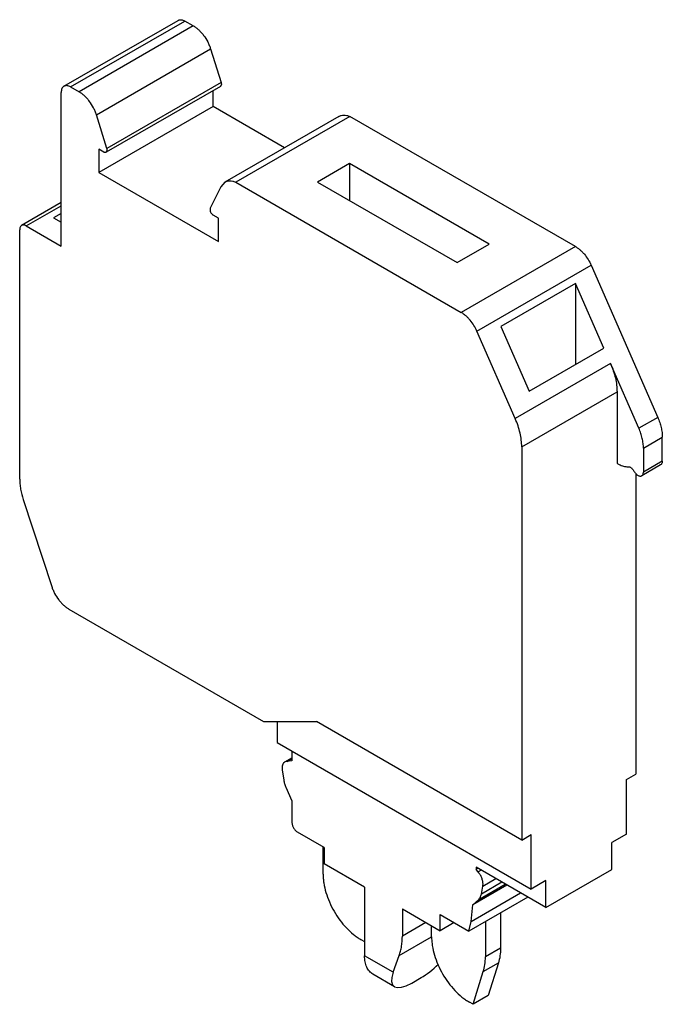
# Model space of a CAD drawing. Units: millimetres. Extents: x 3.6 to 27.7, y 3.4 to 40.2.
import ezdxf

# ---------------------------------------------------------------- set-up
doc = ezdxf.new("R2010")
doc.units = ezdxf.units.MM
doc.header["$LTSCALE"] = 2.83448
doc.layers.get('0').update_dxf_attribs({"linetype": 'CONTINUOUS'})

msp = doc.modelspace()

# ---------------------------------------------------------------- linework, layer by layer
at = {"color": 7}
for p, q in [((5.232, 37.745), (9.51, 40.215)), ((5.482, 37.72), (9.76, 40.19)), ((10.079, 40.007), (5.801, 37.537)), ((10.079, 40.007), (9.76, 40.19)), ((6.448, 36.675), (10.726, 39.145)), ((10.726, 39.145), (11.12, 37.881)), ((5.482, 37.72), (5.801, 37.537)), ((11.095, 37.742), (6.817, 35.272)), ((11.12, 37.881), (6.842, 35.412)), ((11.13, 37.819), (11.095, 37.742)), ((5.129, 31.76), (5.129, 37.516)), ((10.821, 36.986), (10.821, 37.583)), ((10.821, 36.986), (6.543, 34.516)), ((13.498, 35.44), (10.821, 36.986)), ((6.842, 35.412), (6.448, 36.675)), ((15.536, 36.617), (11.258, 34.147)), ((15.948, 36.618), (11.67, 34.148)), ((24.398, 31.74), (15.948, 36.618)), ((6.543, 35.389), (6.543, 34.516)), ((6.732, 35.28), (6.543, 35.389)), ((6.732, 35.28), (6.817, 35.272)), ((6.817, 35.272), (6.852, 35.35)), ((15.93, 34.853), (14.728, 34.159)), ((15.93, 34.853), (15.93, 33.465)), ((21.163, 31.832), (15.93, 34.853)), ((6.543, 34.516), (11.016, 31.934)), ((11.111, 33.983), (10.716, 33.175)), ((11.258, 34.147), (11.111, 33.983)), ((11.67, 34.142), (11.67, 34.148)), ((11.67, 34.148), (20.12, 29.27)), ((14.728, 34.159), (19.96, 31.138)), ((5.129, 33.389), (3.646, 32.533)), ((3.821, 32.515), (5.129, 33.271)), ((5.129, 32.985), (4.846, 32.821)), ((11.016, 32.807), (10.826, 32.916)), ((3.821, 32.515), (5.129, 31.76)), ((4.846, 32.821), (5.129, 32.658)), ((11.016, 31.934), (11.016, 32.807)), ((3.573, 23.031), (3.573, 32.372)), ((19.96, 31.138), (21.163, 31.832)), ((24.398, 31.74), (20.12, 29.27)), ((20.705, 28.573), (24.983, 31.043)), ((24.983, 31.043), (27.48, 25.341)), ((24.398, 30.357), (21.604, 28.745)), ((24.398, 30.357), (24.398, 27.323)), ((25.458, 27.935), (24.398, 30.357)), ((22.139, 25.298), (20.705, 28.573)), ((21.604, 28.745), (22.665, 26.322)), ((22.665, 26.322), (25.458, 27.935)), ((25.71, 27.36), (22.139, 25.298)), ((26.773, 24.933), (25.71, 27.36)), ((22.382, 24.242), (25.953, 26.304)), ((25.953, 26.304), (25.953, 23.622)), ((27.48, 25.341), (26.773, 24.933)), ((26.943, 24.194), (27.65, 24.602)), ((27.65, 23.704), (27.65, 24.602)), ((22.382, 24.242), (22.382, 9.511)), ((26.943, 24.194), (26.943, 23.296)), ((27.65, 23.704), (26.943, 23.296)), ((26.66, 23.239), (26.66, 11.98)), ((27.588, 23.566), (26.881, 23.158)), ((3.706, 22.264), (4.773, 19.006)), ((5.414, 18.164), (12.713, 13.95)), ((12.713, 13.95), (14.693, 13.95)), ((13.225, 13.95), (13.225, 13.164)), ((22.382, 9.511), (14.693, 13.95)), ((13.225, 13.164), (22.736, 7.673)), ((13.506, 12.434), (13.773, 12.588)), ((13.579, 12.456), (13.773, 12.569)), ((13.773, 12.848), (13.773, 12.474)), ((13.579, 12.456), (13.506, 12.434)), ((13.773, 12.474), (13.579, 12.456)), ((13.409, 12.122), (13.465, 11.76)), ((26.307, 11.776), (26.66, 11.98)), ((13.548, 11.485), (13.773, 10.974)), ((26.307, 9.735), (26.307, 11.776)), ((13.773, 10.974), (13.773, 10.174)), ((14.975, 9.235), (13.985, 9.806)), ((22.382, 9.511), (22.736, 9.715)), ((22.736, 7.673), (22.736, 9.715)), ((26.307, 9.735), (25.759, 9.419)), ((14.94, 8.235), (14.94, 9.255)), ((14.975, 9.235), (14.975, 8.622)), ((25.759, 8.412), (25.759, 9.419)), ((16.496, 7.745), (14.975, 8.622)), ((23.284, 6.983), (20.676, 8.488)), ((20.676, 8.488), (20.676, 8.412)), ((20.742, 8.45), (20.676, 8.412)), ((20.756, 8.313), (20.676, 8.412)), ((20.868, 8.378), (20.756, 8.313)), ((23.284, 6.983), (25.759, 8.412)), ((21.829, 7.823), (20.55, 7.084)), ((20.77, 7.288), (21.762, 7.861)), ((21.642, 7.931), (20.87, 7.485)), ((20.87, 7.485), (20.926, 7.782)), ((20.926, 7.782), (21.413, 8.063)), ((23.284, 7.99), (22.736, 7.673)), ((23.284, 6.983), (23.284, 7.99)), ((16.496, 7.745), (16.496, 5.173)), ((20.491, 6.459), (22.341, 7.527)), ((22.61, 7.372), (20.406, 6.1)), ((20.491, 6.459), (20.55, 7.084)), ((20.55, 7.084), (20.77, 7.288)), ((17.91, 6.928), (19.324, 6.112)), ((17.91, 6.928), (17.91, 5.914)), ((19.324, 6.724), (20.406, 6.1)), ((19.324, 6.112), (19.324, 6.724)), ((21.587, 6.781), (21.587, 5.459)), ((18.788, 6.421), (17.91, 5.914)), ((19.006, 5.887), (19.006, 6.296)), ((19.854, 6.418), (19.324, 6.112)), ((20.406, 6.1), (20.491, 6.459)), ((21.021, 6.455), (21.021, 5.132)), ((16.354, 5.785), (16.496, 5.703)), ((17.795, 5.184), (19.007, 5.884)), ((17.568, 4.554), (16.496, 5.173)), ((17.568, 4.554), (17.795, 5.185)), ((21.587, 5.459), (21.021, 5.132)), ((20.944, 4.58), (21.51, 4.906)), ((21.51, 4.906), (21.127, 3.683)), ((17.62, 4.016), (16.806, 4.486)), ((20.562, 3.356), (20.944, 4.58)), ((18.263, 4.152), (18.617, 4.356)), ((20.562, 3.356), (20.42, 3.438)), ((21.127, 3.683), (20.562, 3.356))]:
    msp.add_line(p, q, dxfattribs=at)
for centre, start_param, end_param in [((18.982, 5.37), -2.273024, -1.690593), ((18.628, 5.166), -3.84382, -2.273024)]:
    msp.add_ellipse(centre, major_axis=(1.045, 1.122), ratio=0.362133, start_param=start_param, end_param=end_param, dxfattribs=at)
for points, knots in [([(9.51, 40.215), (9.519, 40.22), (9.536, 40.228), (9.574, 40.239), (9.628, 40.24), (9.695, 40.224), (9.738, 40.203), (9.76, 40.19)], [0, 0, 0, 0, 0.108167, 0.218338, 0.4513, 0.71068, 1, 1, 1, 1]), ([(10.079, 40.007), (10.114, 39.986), (10.184, 39.94), (10.283, 39.856), (10.378, 39.76), (10.498, 39.614), (10.599, 39.451), (10.68, 39.278), (10.712, 39.189), (10.726, 39.145)], [0, 0, 0, 0, 0.110976, 0.228993, 0.352677, 0.480628, 0.742229, 0.872586, 1, 1, 1, 1]), ([(5.232, 37.745), (5.224, 37.74), (5.208, 37.729), (5.18, 37.702), (5.152, 37.656), (5.133, 37.59), (5.129, 37.542), (5.129, 37.516)], [0, 0, 0, 0, 0.108166, 0.218337, 0.451299, 0.710679, 1, 1, 1, 1]), ([(5.482, 37.72), (5.46, 37.733), (5.417, 37.754), (5.35, 37.77), (5.296, 37.769), (5.258, 37.758), (5.241, 37.75), (5.232, 37.745)], [0, 0, 0, 0, 0.28932, 0.5487, 0.781662, 0.891834, 1, 1, 1, 1]), ([(11.12, 37.881), (11.122, 37.876), (11.127, 37.856), (11.13, 37.835), (11.13, 37.819)], [0, 0, 0, 0, 0.264453, 1, 1, 1, 1]), ([(6.448, 36.675), (6.434, 36.72), (6.402, 36.809), (6.321, 36.981), (6.22, 37.144), (6.1, 37.29), (6.005, 37.387), (5.906, 37.47), (5.836, 37.516), (5.801, 37.537)], [0, 0, 0, 0, 0.127414, 0.257771, 0.519372, 0.647323, 0.771007, 0.889024, 1, 1, 1, 1]), ([(15.536, 36.617), (15.549, 36.625), (15.578, 36.638), (15.639, 36.658), (15.723, 36.668), (15.831, 36.654), (15.902, 36.631), (15.938, 36.616)], [0, 0, 0, 0, 0.112271, 0.225964, 0.462504, 0.719001, 1, 1, 1, 1]), ([(6.852, 35.35), (6.852, 35.355), (6.851, 35.375), (6.847, 35.396), (6.842, 35.412)], [0, 0, 0, 0, 0.234922, 1, 1, 1, 1]), ([(11.67, 34.142), (11.633, 34.158), (11.56, 34.183), (11.45, 34.198), (11.363, 34.189), (11.301, 34.169), (11.272, 34.155), (11.258, 34.147)], [0, 0, 0, 0, 0.281825, 0.538608, 0.774789, 0.888133, 1, 1, 1, 1]), ([(10.716, 33.175), (10.715, 33.171), (10.708, 33.155), (10.706, 33.138), (10.706, 33.125)], [0, 0, 0, 0, 0.229079, 1, 1, 1, 1]), ([(10.706, 33.125), (10.706, 33.115), (10.708, 33.095), (10.717, 33.055), (10.739, 33.005), (10.771, 32.961), (10.802, 32.933), (10.818, 32.921), (10.826, 32.916)], [0, 0, 0, 0, 0.114063, 0.237559, 0.500001, 0.762442, 0.885938, 1, 1, 1, 1]), ([(3.646, 32.533), (3.634, 32.526), (3.613, 32.508), (3.59, 32.47), (3.576, 32.424), (3.573, 32.39), (3.573, 32.372)], [0, 0, 0, 0, 0.217745, 0.450883, 0.71046, 1, 1, 1, 1]), ([(3.821, 32.515), (3.805, 32.524), (3.775, 32.539), (3.728, 32.55), (3.684, 32.549), (3.657, 32.539), (3.646, 32.533)], [0, 0, 0, 0, 0.289539, 0.549116, 0.782254, 1, 1, 1, 1]), ([(24.398, 31.74), (24.427, 31.723), (24.486, 31.684), (24.571, 31.617), (24.653, 31.54), (24.758, 31.423), (24.875, 31.26), (24.951, 31.117), (24.983, 31.043)], [0, 0, 0, 0, 0.110854, 0.22788, 0.350072, 0.476426, 0.737074, 1, 1, 1, 1]), ([(20.705, 28.573), (20.673, 28.647), (20.597, 28.79), (20.48, 28.953), (20.375, 29.07), (20.293, 29.147), (20.208, 29.214), (20.149, 29.253), (20.12, 29.27)], [0, 0, 0, 0, 0.262926, 0.523574, 0.649928, 0.77212, 0.889146, 1, 1, 1, 1]), ([(25.71, 27.36), (25.749, 27.271), (25.818, 27.093), (25.895, 26.824), (25.942, 26.561), (25.953, 26.388), (25.953, 26.304)], [0, 0, 0, 0, 0.266282, 0.523861, 0.769335, 1, 1, 1, 1]), ([(22.382, 24.242), (22.382, 24.326), (22.371, 24.499), (22.324, 24.762), (22.247, 25.032), (22.178, 25.209), (22.139, 25.298)], [0, 0, 0, 0, 0.230665, 0.476139, 0.733718, 1, 1, 1, 1]), ([(27.48, 25.341), (27.507, 25.279), (27.556, 25.154), (27.609, 24.966), (27.642, 24.782), (27.65, 24.661), (27.65, 24.602)], [0, 0, 0, 0, 0.266282, 0.523861, 0.769335, 1, 1, 1, 1]), ([(26.943, 24.194), (26.943, 24.252), (26.935, 24.374), (26.902, 24.558), (26.848, 24.746), (26.8, 24.87), (26.773, 24.933)], [0, 0, 0, 0, 0.230665, 0.476139, 0.733718, 1, 1, 1, 1]), ([(25.953, 23.622), (25.991, 23.6), (26.083, 23.553), (26.232, 23.501), (26.346, 23.487), (26.4, 23.487)], [0, 0, 0, 0, 0.275254, 0.655808, 1, 1, 1, 1]), ([(27.65, 23.704), (27.65, 23.689), (27.648, 23.66), (27.636, 23.62), (27.617, 23.588), (27.598, 23.572), (27.588, 23.566)], [0, 0, 0, 0, 0.289404, 0.549138, 0.782316, 1, 1, 1, 1]), ([(26.4, 23.487), (26.415, 23.487), (26.439, 23.481), (26.469, 23.466), (26.501, 23.443), (26.537, 23.405), (26.561, 23.369), (26.571, 23.35)], [0, 0, 0, 0, 0.199662, 0.314881, 0.439604, 0.711745, 1, 1, 1, 1]), ([(26.571, 23.35), (26.58, 23.332), (26.601, 23.297), (26.638, 23.25), (26.679, 23.209), (26.721, 23.177), (26.765, 23.155), (26.807, 23.144), (26.847, 23.144), (26.871, 23.152), (26.881, 23.158)], [0, 0, 0, 0, 0.153839, 0.305268, 0.449596, 0.583615, 0.705123, 0.813372, 0.910128, 1, 1, 1, 1]), ([(26.881, 23.158), (26.891, 23.164), (26.909, 23.179), (26.929, 23.212), (26.941, 23.251), (26.943, 23.28), (26.943, 23.296)], [0, 0, 0, 0, 0.217684, 0.450862, 0.710596, 1, 1, 1, 1]), ([(3.573, 23.031), (3.573, 22.97), (3.579, 22.845), (3.614, 22.587), (3.664, 22.393), (3.706, 22.264)], [0, 0, 0, 0, 0.234155, 0.479866, 1, 1, 1, 1]), ([(4.773, 19.006), (4.787, 18.962), (4.82, 18.875), (4.901, 18.706), (5.002, 18.547), (5.119, 18.405), (5.213, 18.311), (5.31, 18.23), (5.379, 18.184), (5.414, 18.164)], [0, 0, 0, 0, 0.127946, 0.258548, 0.520043, 0.647776, 0.771233, 0.889078, 1, 1, 1, 1]), ([(13.506, 12.434), (13.497, 12.429), (13.482, 12.418), (13.453, 12.39), (13.425, 12.345), (13.406, 12.278), (13.402, 12.23), (13.402, 12.205)], [0, 0, 0, 0, 0.108204, 0.218394, 0.45133, 0.710521, 1, 1, 1, 1]), ([(13.402, 12.205), (13.402, 12.198), (13.403, 12.17), (13.405, 12.143), (13.409, 12.122)], [0, 0, 0, 0, 0.241808, 1, 1, 1, 1]), ([(13.465, 11.76), (13.472, 11.714), (13.494, 11.62), (13.528, 11.53), (13.548, 11.485)], [0, 0, 0, 0, 0.486957, 1, 1, 1, 1]), ([(13.773, 10.174), (13.773, 10.157), (13.776, 10.122), (13.793, 10.051), (13.832, 9.963), (13.888, 9.885), (13.942, 9.835), (13.971, 9.815), (13.985, 9.806)], [0, 0, 0, 0, 0.114177, 0.237571, 0.500001, 0.762431, 0.885824, 1, 1, 1, 1]), ([(14.94, 8.235), (14.94, 8.18), (14.945, 8.068), (14.973, 7.837), (15.042, 7.539), (15.173, 7.184), (15.348, 6.837), (15.561, 6.512), (15.803, 6.221), (16.026, 6.012), (16.212, 5.873), (16.307, 5.812), (16.354, 5.785)], [0, 0, 0, 0, 0.055818, 0.114213, 0.237382, 0.367, 0.500001, 0.633002, 0.76262, 0.885788, 0.944183, 1, 1, 1, 1]), ([(20.933, 7.857), (20.933, 7.895), (20.923, 7.974), (20.888, 8.092), (20.832, 8.207), (20.783, 8.279), (20.756, 8.313)], [0, 0, 0, 0, 0.227973, 0.477544, 0.738772, 1, 1, 1, 1]), ([(20.926, 7.782), (20.927, 7.788), (20.931, 7.813), (20.933, 7.838), (20.933, 7.857)], [0, 0, 0, 0, 0.240195, 1, 1, 1, 1]), ([(20.77, 7.288), (20.783, 7.3), (20.806, 7.326), (20.834, 7.373), (20.856, 7.426), (20.866, 7.465), (20.87, 7.485)], [0, 0, 0, 0, 0.229636, 0.470639, 0.726663, 1, 1, 1, 1]), ([(17.795, 5.185), (17.814, 5.239), (17.848, 5.352), (17.897, 5.595), (17.91, 5.785), (17.91, 5.914)], [0, 0, 0, 0, 0.232829, 0.477061, 1, 1, 1, 1]), ([(19.006, 5.887), (19.006, 5.833), (19.011, 5.721), (19.039, 5.49), (19.108, 5.192), (19.239, 4.836), (19.414, 4.49), (19.626, 4.165), (19.869, 3.874), (20.092, 3.665), (20.278, 3.525), (20.373, 3.465), (20.42, 3.438)], [0, 0, 0, 0, 0.055818, 0.114213, 0.237382, 0.367, 0.500001, 0.633002, 0.76262, 0.885788, 0.944183, 1, 1, 1, 1]), ([(16.806, 4.486), (16.782, 4.5), (16.734, 4.533), (16.672, 4.595), (16.618, 4.668), (16.574, 4.751), (16.539, 4.845), (16.514, 4.947), (16.499, 5.058), (16.496, 5.134), (16.496, 5.173)], [0, 0, 0, 0, 0.108011, 0.218064, 0.332, 0.451336, 0.577243, 0.710524, 0.851519, 1, 1, 1, 1]), ([(21.587, 5.459), (21.587, 5.362), (21.575, 5.175), (21.536, 4.992), (21.51, 4.906)], [0, 0, 0, 0, 0.520687, 1, 1, 1, 1]), ([(20.944, 4.58), (20.971, 4.665), (21.01, 4.848), (21.021, 5.035), (21.021, 5.132)], [0, 0, 0, 0, 0.479313, 1, 1, 1, 1])]:
    msp.add_open_spline(points, degree=3, knots=knots, dxfattribs=at)

doc.saveas('drawing.dxf')
